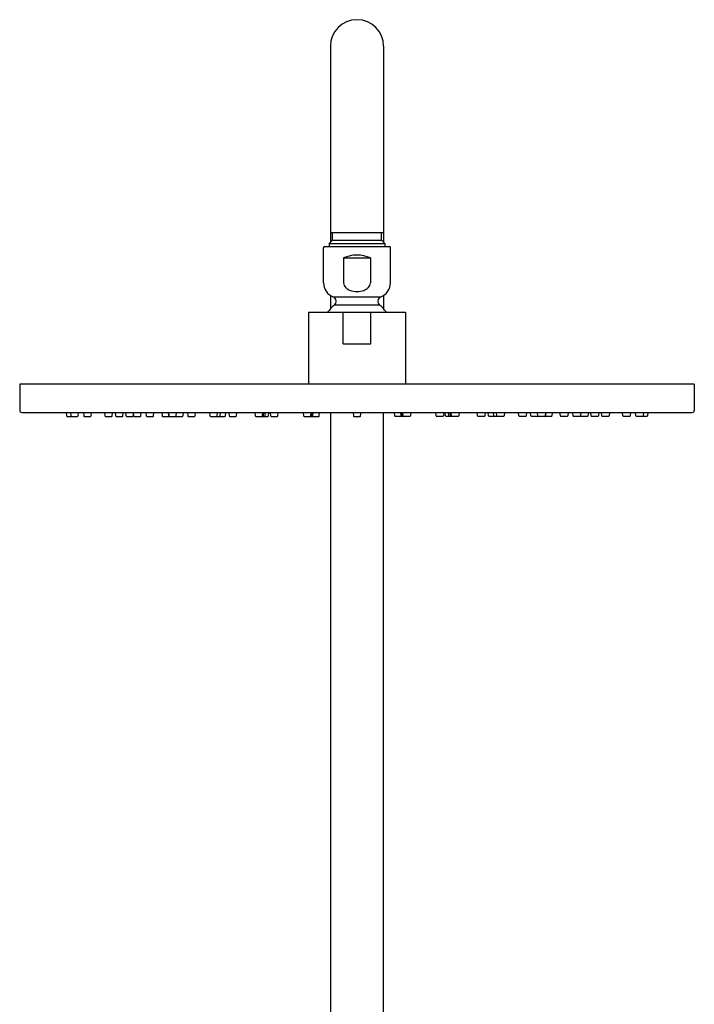
# Model space of a CAD drawing. Extents: x 6201.1 to 6212.2, y 308.7 to 361.
# Drawn here: x 6201.6 to 6211.6, y 346.4 to 361 of the extents above; entities that cross this region are included whole.
import ezdxf

# ---------------------------------------------------------------- set-up
doc = ezdxf.new("R2010")
doc.units = 0
doc.header["$LTSCALE"] = 0.64311
doc.layers.get('0').update_dxf_attribs({"color": 255, "linetype": 'CONTINUOUS'})

msp = doc.modelspace()

# ---------------------------------------------------------------- linework, layer by layer
for p, q in [((6206.255, 360.578), (6206.255, 357.675)), ((6207.043, 360.578), (6207.043, 357.675)), ((6206.255, 357.822), (6207.043, 357.822)), ((6206.285, 357.704), (6206.285, 357.822)), ((6207.013, 357.704), (6207.013, 357.822)), ((6206.285, 357.704), (6206.236, 357.655)), ((6206.236, 357.655), (6207.063, 357.655)), ((6206.236, 357.655), (6206.236, 357.613)), ((6206.285, 357.704), (6207.013, 357.704)), ((6206.285, 357.704), (6207.013, 357.704)), ((6207.013, 357.704), (6207.063, 357.655)), ((6207.063, 357.655), (6207.063, 357.613)), ((6206.153, 357.076), (6206.153, 357.593)), ((6206.173, 357.613), (6207.125, 357.613)), ((6207.145, 357.076), (6207.145, 357.593)), ((6206.451, 357.443), (6206.847, 357.443)), ((6206.451, 357.443), (6206.451, 357.076)), ((6206.847, 357.443), (6206.847, 357.076)), ((6206.255, 356.885), (6206.255, 356.688)), ((6207.002, 356.864), (6206.296, 356.864)), ((6207.043, 356.885), (6207.043, 356.688)), ((6205.931, 356.642), (6207.368, 356.642)), ((6205.931, 356.642), (6205.931, 355.575)), ((6206.984, 356.745), (6206.314, 356.745)), ((6206.445, 356.17), (6206.445, 356.642)), ((6206.853, 356.17), (6206.853, 356.642)), ((6207.368, 356.642), (6207.368, 355.575)), ((6206.445, 356.17), (6206.853, 356.17)), ((6201.649, 355.575), (6201.649, 355.184)), ((6211.649, 355.575), (6201.649, 355.575)), ((6211.649, 355.575), (6211.649, 355.184)), ((6201.679, 355.154), (6211.619, 355.154)), ((6202.338, 355.154), (6202.343, 355.102)), ((6202.402, 355.154), (6202.408, 355.102)), ((6202.516, 355.102), (6202.521, 355.154)), ((6202.594, 355.154), (6202.6, 355.102)), ((6202.708, 355.102), (6202.713, 355.154)), ((6202.907, 355.154), (6202.913, 355.102)), ((6203.021, 355.102), (6203.026, 355.154)), ((6203.066, 355.154), (6203.071, 355.102)), ((6203.179, 355.102), (6203.185, 355.154)), ((6203.22, 355.154), (6203.225, 355.102)), ((6203.332, 355.154), (6203.338, 355.102)), ((6203.446, 355.102), (6203.452, 355.154)), ((6203.521, 355.154), (6203.526, 355.102)), ((6203.635, 355.102), (6203.64, 355.154)), ((6203.755, 355.154), (6203.76, 355.102)), ((6203.852, 355.154), (6203.857, 355.102)), ((6203.856, 355.154), (6203.862, 355.102)), ((6203.97, 355.102), (6203.976, 355.154)), ((6204.07, 355.102), (6204.076, 355.154)), ((6204.135, 355.154), (6204.14, 355.102)), ((6204.248, 355.102), (6204.254, 355.154)), ((6204.464, 355.154), (6204.469, 355.102)), ((6204.577, 355.102), (6204.583, 355.154)), ((6204.62, 355.102), (6204.626, 355.154)), ((6204.699, 355.102), (6204.704, 355.154)), ((6204.748, 355.154), (6204.754, 355.102)), ((6204.862, 355.102), (6204.868, 355.154)), ((6205.135, 355.154), (6205.141, 355.102)), ((6205.249, 355.102), (6205.254, 355.154)), ((6205.262, 355.102), (6205.267, 355.154)), ((6205.286, 355.102), (6205.291, 355.154)), ((6205.336, 355.102), (6205.342, 355.154)), ((6205.362, 355.154), (6205.368, 355.102)), ((6205.476, 355.102), (6205.481, 355.154)), ((6205.851, 355.154), (6205.857, 355.102)), ((6205.965, 355.102), (6205.97, 355.154)), ((6205.966, 355.102), (6205.972, 355.154)), ((6205.97, 355.102), (6205.975, 355.154)), ((6205.976, 355.102), (6205.982, 355.154)), ((6205.995, 355.102), (6206, 355.154)), ((6206.09, 355.102), (6206.095, 355.154)), ((6206.255, 355.154), (6206.255, 344.633)), ((6206.59, 355.154), (6206.595, 355.102)), ((6206.703, 355.102), (6206.709, 355.154)), ((6207.043, 344.633), (6207.043, 355.154)), ((6207.209, 355.102), (6207.203, 355.154)), ((6207.304, 355.102), (6207.298, 355.154)), ((6207.322, 355.102), (6207.316, 355.154)), ((6207.329, 355.102), (6207.323, 355.154)), ((6207.332, 355.102), (6207.326, 355.154)), ((6207.333, 355.102), (6207.328, 355.154)), ((6207.447, 355.154), (6207.442, 355.102)), ((6207.822, 355.102), (6207.817, 355.154)), ((6207.936, 355.154), (6207.931, 355.102)), ((6207.962, 355.102), (6207.956, 355.154)), ((6208.012, 355.102), (6208.007, 355.154)), ((6208.036, 355.102), (6208.031, 355.154)), ((6208.049, 355.102), (6208.044, 355.154)), ((6208.163, 355.154), (6208.157, 355.102)), ((6208.436, 355.102), (6208.431, 355.154)), ((6208.55, 355.154), (6208.544, 355.102)), ((6208.599, 355.102), (6208.594, 355.154)), ((6208.678, 355.102), (6208.672, 355.154)), ((6208.721, 355.102), (6208.716, 355.154)), ((6208.835, 355.154), (6208.829, 355.102)), ((6209.05, 355.102), (6209.044, 355.154)), ((6209.164, 355.154), (6209.158, 355.102)), ((6209.228, 355.102), (6209.223, 355.154)), ((6209.328, 355.102), (6209.323, 355.154)), ((6209.442, 355.154), (6209.436, 355.102)), ((6209.446, 355.154), (6209.441, 355.102)), ((6209.543, 355.154), (6209.538, 355.102)), ((6209.664, 355.102), (6209.658, 355.154)), ((6209.777, 355.154), (6209.772, 355.102)), ((6209.852, 355.102), (6209.847, 355.154)), ((6209.966, 355.154), (6209.96, 355.102)), ((6210.079, 355.154), (6210.073, 355.102)), ((6210.119, 355.102), (6210.113, 355.154)), ((6210.233, 355.154), (6210.227, 355.102)), ((6210.277, 355.102), (6210.272, 355.154)), ((6210.391, 355.154), (6210.386, 355.102)), ((6210.591, 355.102), (6210.585, 355.154)), ((6210.704, 355.154), (6210.699, 355.102)), ((6210.782, 355.102), (6210.777, 355.154)), ((6210.896, 355.154), (6210.891, 355.102)), ((6210.961, 355.154), (6210.955, 355.102)), ((6202.351, 355.095), (6202.508, 355.095)), ((6202.607, 355.095), (6202.7, 355.095)), ((6202.921, 355.095), (6203.013, 355.095)), ((6203.079, 355.095), (6203.172, 355.095)), ((6203.233, 355.095), (6203.326, 355.095)), ((6203.333, 355.102), (6203.336, 355.123)), ((6203.346, 355.095), (6203.438, 355.095)), ((6203.534, 355.095), (6203.627, 355.095)), ((6203.768, 355.095), (6203.861, 355.095)), ((6203.865, 355.095), (6203.958, 355.095)), ((6203.87, 355.095), (6203.962, 355.095)), ((6203.97, 355.095), (6204.062, 355.095)), ((6204.148, 355.095), (6204.241, 355.095)), ((6204.477, 355.095), (6204.569, 355.095)), ((6204.52, 355.095), (6204.612, 355.095)), ((6204.598, 355.095), (6204.691, 355.095)), ((6204.762, 355.095), (6204.854, 355.095)), ((6205.149, 355.095), (6205.241, 355.095)), ((6205.161, 355.095), (6205.254, 355.095)), ((6205.186, 355.095), (6205.278, 355.095)), ((6205.236, 355.095), (6205.329, 355.095)), ((6205.375, 355.095), (6205.468, 355.095)), ((6205.865, 355.095), (6205.957, 355.095)), ((6205.866, 355.095), (6205.959, 355.095)), ((6205.869, 355.095), (6205.962, 355.095)), ((6205.876, 355.095), (6205.969, 355.095)), ((6205.894, 355.095), (6205.987, 355.095)), ((6205.987, 355.095), (6206.082, 355.095)), ((6206.603, 355.095), (6206.695, 355.095)), ((6207.311, 355.095), (6207.217, 355.095)), ((6207.404, 355.095), (6207.311, 355.095)), ((6207.422, 355.095), (6207.33, 355.095)), ((6207.429, 355.095), (6207.336, 355.095)), ((6207.432, 355.095), (6207.34, 355.095)), ((6207.434, 355.095), (6207.341, 355.095)), ((6207.923, 355.095), (6207.83, 355.095)), ((6208.062, 355.095), (6207.97, 355.095)), ((6208.113, 355.095), (6208.02, 355.095)), ((6208.137, 355.095), (6208.044, 355.095)), ((6208.15, 355.095), (6208.057, 355.095)), ((6208.537, 355.095), (6208.444, 355.095)), ((6208.7, 355.095), (6208.607, 355.095)), ((6208.778, 355.095), (6208.686, 355.095)), ((6208.821, 355.095), (6208.729, 355.095)), ((6209.15, 355.095), (6209.058, 355.095)), ((6209.329, 355.095), (6209.236, 355.095)), ((6209.429, 355.095), (6209.336, 355.095)), ((6209.433, 355.095), (6209.341, 355.095)), ((6209.53, 355.095), (6209.438, 355.095)), ((6209.764, 355.095), (6209.671, 355.095)), ((6209.953, 355.095), (6209.86, 355.095)), ((6209.965, 355.102), (6209.963, 355.123)), ((6210.065, 355.095), (6209.973, 355.095)), ((6210.219, 355.095), (6210.127, 355.095)), ((6210.378, 355.095), (6210.285, 355.095)), ((6210.691, 355.095), (6210.598, 355.095)), ((6210.947, 355.095), (6210.79, 355.095))]:
    msp.add_line(p, q)
for centre, radius, start, end in [((6206.649, 360.578), 0.394, 90, 180), ((6206.649, 360.578), 0.394, 0, 90), ((6206.173, 357.593), 0.02, 90, 180), ((6206.649, 356.989), 0.496, 66.4435, 113.5565), ((6207.125, 357.593), 0.02, 0, 90), ((6206.381, 357.076), 0.228, 179.9976, 248.0878), ((6206.556, 357.078), 0.105, 181.4757, 226.3826), ((6206.742, 357.078), 0.105, 313.6174, 358.5243), ((6206.917, 357.076), 0.228, 291.9122, 0.0024), ((6206.613, 357.139), 0.188, 226.3826, 249.8157), ((6206.649, 357.246), 0.301, 250.4169, 289.5831), ((6206.685, 357.139), 0.188, 290.1843, 313.6174), ((6206.27, 356.799), 0.07, 309.37, 68.0878), ((6207.028, 356.799), 0.07, 111.9122, 230.63), ((6206.649, 356.337), 0.528, 129.3712, 144.6644), ((6206.649, 356.337), 0.528, 35.3356, 50.6288), ((6201.679, 355.184), 0.0299, 180, 270), ((6211.619, 355.184), 0.0299, 270, 360), ((6202.351, 355.103), 0.00787, 186, 270), ((6202.415, 355.103), 0.00787, 186, 270), ((6202.508, 355.103), 0.00787, 269.7223, 353.9995), ((6202.607, 355.103), 0.00787, 186, 270), ((6202.7, 355.103), 0.0078, 269.5148, 354.4852), ((6202.921, 355.103), 0.00787, 186, 270), ((6203.013, 355.103), 0.0078, 269.5148, 354.4852), ((6203.079, 355.103), 0.00787, 186, 270), ((6203.172, 355.103), 0.0078, 269.5148, 354.4852), ((6203.233, 355.103), 0.00787, 186, 270), ((6203.326, 355.103), 0.0078, 269.5148, 354.4852), ((6203.346, 355.103), 0.00787, 186, 270), ((6203.438, 355.103), 0.0078, 269.5148, 354.4852), ((6203.534, 355.103), 0.00787, 186, 270), ((6203.627, 355.103), 0.0078, 269.5148, 354.4852), ((6203.768, 355.103), 0.00787, 186, 270), ((6203.865, 355.103), 0.00787, 186, 270), ((6203.861, 355.103), 0.0078, 269.5148, 285.9298), ((6203.87, 355.103), 0.00787, 186, 270), ((6203.962, 355.103), 0.0078, 269.5148, 354.4852), ((6203.97, 355.103), 0.00787, 242.2527, 270), ((6204.062, 355.103), 0.0078, 269.5148, 354.4852), ((6204.148, 355.103), 0.00787, 186, 270), ((6204.241, 355.103), 0.0078, 269.5148, 354.4852), ((6204.477, 355.103), 0.00787, 186, 270), ((6204.57, 355.103), 0.0078, 269.5148, 354.4852), ((6204.613, 355.103), 0.0078, 269.5148, 354.4852), ((6204.691, 355.103), 0.0078, 269.5148, 354.4852), ((6204.762, 355.103), 0.00787, 186, 270), ((6204.854, 355.103), 0.0078, 269.5148, 354.4852), ((6205.149, 355.103), 0.00787, 186, 270), ((6205.241, 355.103), 0.0078, 269.5148, 354.4852), ((6205.254, 355.103), 0.0078, 269.5148, 354.4852), ((6205.278, 355.103), 0.0078, 269.5148, 354.4852), ((6205.329, 355.103), 0.0078, 269.5148, 354.4852), ((6205.375, 355.103), 0.00787, 186, 270), ((6205.468, 355.103), 0.0078, 269.5148, 354.4852), ((6205.865, 355.103), 0.00787, 186, 270), ((6205.957, 355.103), 0.0078, 269.5148, 354.4852), ((6205.959, 355.103), 0.0078, 269.5148, 354.4852), ((6205.962, 355.103), 0.0078, 269.5148, 354.4852), ((6205.969, 355.103), 0.0078, 269.5148, 354.4852), ((6205.987, 355.103), 0.0078, 269.5148, 354.4852), ((6206.082, 355.103), 0.0078, 269.5148, 354.4852), ((6206.603, 355.103), 0.00787, 186, 270), ((6206.695, 355.103), 0.0078, 269.5148, 354.4852), ((6207.216, 355.103), 0.0078, 185.5148, 270.4852), ((6207.311, 355.103), 0.0078, 185.5148, 270.4852), ((6207.33, 355.103), 0.0078, 185.5148, 270.4852), ((6207.336, 355.103), 0.0078, 185.5148, 270.4852), ((6207.34, 355.103), 0.0078, 185.5148, 270.4852), ((6207.341, 355.103), 0.0078, 185.5148, 270.4852), ((6207.434, 355.103), 0.00787, 270, 354), ((6207.83, 355.103), 0.0078, 185.5148, 270.4852), ((6207.923, 355.103), 0.00787, 270, 354), ((6207.97, 355.103), 0.0078, 185.5148, 270.4852), ((6208.02, 355.103), 0.0078, 185.5148, 270.4852), ((6208.044, 355.103), 0.0078, 185.5148, 270.4852), ((6208.057, 355.103), 0.0078, 185.5148, 270.4852), ((6208.15, 355.103), 0.00787, 270, 354), ((6208.444, 355.103), 0.0078, 185.5148, 270.4852), ((6208.537, 355.103), 0.00787, 270, 354), ((6208.607, 355.103), 0.0078, 185.5148, 270.4852), ((6208.686, 355.103), 0.0078, 185.5148, 270.4852), ((6208.729, 355.103), 0.0078, 185.5148, 270.4852), ((6208.821, 355.103), 0.00787, 270, 354), ((6209.058, 355.103), 0.0078, 185.5148, 270.4852), ((6209.15, 355.103), 0.00787, 270, 354), ((6209.236, 355.103), 0.0078, 185.5148, 270.4852), ((6209.336, 355.103), 0.0078, 185.5148, 270.4852), ((6209.329, 355.103), 0.00787, 270, 297.7473), ((6209.429, 355.103), 0.00787, 270, 354), ((6209.433, 355.103), 0.00787, 270, 354), ((6209.437, 355.103), 0.0078, 254.0702, 270.4852), ((6209.53, 355.103), 0.00787, 270, 354), ((6209.671, 355.103), 0.0078, 185.5148, 270.4852), ((6209.764, 355.103), 0.00787, 270, 354), ((6209.86, 355.103), 0.0078, 185.5148, 270.4852), ((6209.953, 355.103), 0.00787, 270, 354), ((6209.973, 355.103), 0.0078, 185.5148, 270.4852), ((6210.065, 355.103), 0.00787, 270, 354), ((6210.127, 355.103), 0.0078, 185.5148, 270.4852), ((6210.219, 355.103), 0.00787, 270, 354), ((6210.285, 355.103), 0.0078, 185.5148, 270.4852), ((6210.378, 355.103), 0.00787, 270, 354), ((6210.598, 355.103), 0.0078, 185.5148, 270.4852), ((6210.691, 355.103), 0.00787, 270, 354), ((6210.79, 355.103), 0.00787, 186.0005, 270.2777), ((6210.883, 355.103), 0.00787, 270, 354), ((6210.947, 355.103), 0.00787, 270, 354)]:
    msp.add_arc(centre, radius, start, end)

doc.saveas('drawing.dxf')
